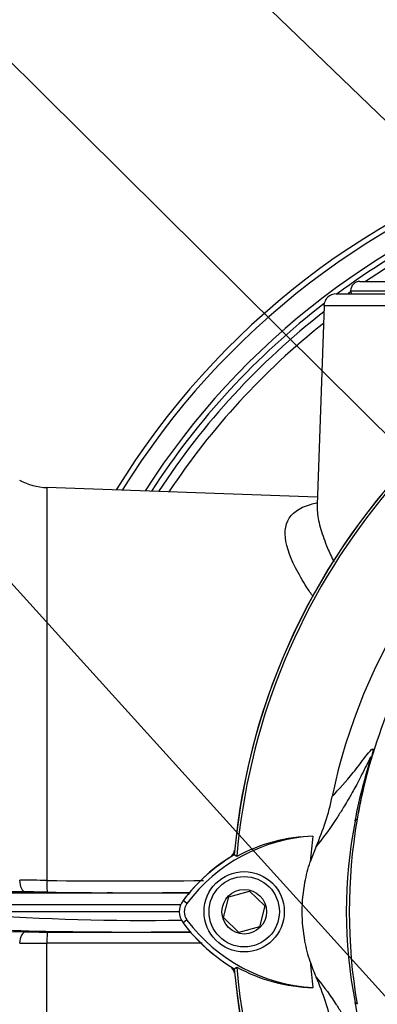
# Paper-space layout 'Sheet1' of a CAD drawing. Units: millimetres. Extents: x 0 to 4158, y 0 to 2940.
# Drawn here: x 2138 to 2196, y 1367 to 1526 of the extents above; entities that cross this region are included whole.
import ezdxf
from ezdxf.enums import TextEntityAlignment as Align

# ---------------------------------------------------------------- set-up
doc = ezdxf.new("R2010")
doc.units = ezdxf.units.MM
doc.header["$LTSCALE"] = 7.000007
for name, color, linetype in [('Default', 7, 'Continuous'), ('tangent', 7, 'Continuous'), ('TSH-1', 7, 'Continuous'), ('visible', 7, 'Continuous')]:
    doc.layers.add(name, color=color, linetype=linetype)
doc.styles.add('SEACAD_Arial', font='arial.ttf')
doc.dimstyles.new('ISO-InstDr', dxfattribs={"dimtxt": 22.400022, "dimasz": 31.360031, "dimexe": 11.200011, "dimexo": 11.200011, "dimgap": 5.600006, "dimtad": 1, "dimdec": 0, "dimzin": 0, "dimdsep": 46, "dimtxsty": 'SEACAD_Arial', "dimblk1": '_SE_FILLED', "dimblk2": '_SE_FILLED', "dimsah": 1, "dimcen": 11.200011, "dimadec": 0, "dimazin": 0, "dimtfac": 0.5, "dimtofl": 0, "dimtmove": 0, "dimatfit": 3, "dimfxl": 1, "dimtzin": 0, "dimarcsym": 0})

# ---------------------------------------------------------------- blocks, each defined once
blk = doc.blocks.new('SE4')
at = {"layer": 'tangent', "color": 7, "linetype": 'Continuous'}
for p, q in [((2191.34, 1482.05), (2234.84, 1482.05)), ((2236.89, 1479.62), (2187.03, 1479.62)), ((2142.12, 1450.19), (2142.12, 1386.62)), ((2192.39, 1396.53), (2192.07, 1396.25)), ((2138.62, 1384.74), (2133.31, 1384.78)), ((2151.88, 1384.68), (2152.62, 1384.68)), ((2128.44, 1384.61), (2165.26, 1384.61)), ((2164.81, 1382.88), (2164.18, 1383.36)), ((2163.82, 1382.68), (2130.37, 1382.68)), ((2164.81, 1380.21), (2164.18, 1379.74)), ((2133.35, 1378.4), (2138.65, 1378.29)), ((2142.19, 1378.26), (2165.42, 1378.23)), ((2167.3, 1376.45), (2142.12, 1376.47)), ((2142.12, 1316.9), (2142.12, 1376.47)), ((2192.39, 1366.57), (2192.07, 1366.84))]:
    blk.add_line(p, q, dxfattribs=at)
for centre, radius, start, end in [((2261.09, 1383.55), 125.62, 106.7396, 148.1896), ((2261.09, 1383.55), 122.44, 107.2458, 147.3321), ((2261.09, 1383.55), 120.55, 107.5593, 123.9493), ((2261.09, 1383.55), 120.55, 125.3438, 125.6156), ((2261.09, 1383.55), 120.55, 127.93, 146.7988), ((2261.09, 1383.55), 119.12, 128.5085, 146.3811), ((2278.09, 1381.55), 87, 147.1892, 170.0849), ((2266.89, 1381.55), 76.25, 168.8791, 191.1209), ((2279.15, 1381.55), 88.04, 170.2033, 189.7967), ((2127.39, 131.41), 1255.29, 89.32739, 89.52927), ((2155.18, 2329.33), 942.81, 269.20639, 270.74898), ((2137.43, 1064.13), 320.62, 89.1545, 89.788), ((2155.2, 2303.04), 918.42, 269.18647, 270.61943), ((2157.76, 1765.09), 384.95, 265.924, 270.9177), ((2142.35, 1579.19), 200.93, 268.945, 269.9539), ((2142.12, 3341.43), 1964.96, 269.87122, 270.00018)]:
    blk.add_arc(centre, radius, start, end, dxfattribs=at)
for centre, major_axis, ratio, start_param, end_param in [((2138.65, 1386.74), (-0.01, -2), 0.477442, 4.754354, 6.249996), ((2142.19, 1386.71), (-0.03, -2), 0.034259, 4.758978, 6.251984), ((2155.75, 1379.22), (27.37, 0), 0.034921, 3.17528, 5.069322), ((2138.65, 1376.3), (0.04, 2), 0.480456, 0.039804, 1.488307), ((2142.19, 1376.26), (0, 2), 0.035229, 0.034928, 1.464582)]:
    blk.add_ellipse(centre, major_axis=major_axis, ratio=ratio, start_param=start_param, end_param=end_param, dxfattribs=at)
for points, knots in [([(2185.27, 1432.52), (2184.91, 1433.03), (2184.57, 1433.54), (2183.54, 1435.13), (2182.93, 1436.19), (2181.38, 1439.24), (2180.76, 1441.12), (2180.69, 1444.24), (2181.27, 1445.5), (2183.12, 1446.83), (2183.92, 1447.19), (2185.17, 1447.56), (2185.49, 1447.64), (2185.83, 1447.71)], [0.159102, 0.159102, 0.159102, 0.159102, 0.1875, 0.1875, 0.25, 0.25, 0.375, 0.375, 0.5, 0.5, 0.5625, 0.5625, 0.5830596, 0.5830596, 0.5830596, 0.5830596]), ([(2185.9, 1447.39), (2185.89, 1447.01), (2185.9, 1446.61), (2186.03, 1445.33), (2186.22, 1444.4), (2186.79, 1442.45), (2187.16, 1441.44), (2187.9, 1439.66), (2188.25, 1438.92), (2188.62, 1438.16)], [0.5944351, 0.5944351, 0.5944351, 0.5944351, 0.625, 0.625, 0.6875, 0.6875, 0.75, 0.75, 0.7929846, 0.7929846, 0.7929846, 0.7929846]), ([(2188.36, 1400.21), (2189.43, 1401.38), (2190.53, 1402.57), (2192.07, 1404.45), (2192.39, 1404.85), (2193.05, 1405.72), (2193.4, 1406.2), (2194.09, 1407.1), (2194.44, 1407.52), (2194.8, 1407.84), (2194.87, 1407.9), (2194.95, 1407.88), (2194.97, 1407.85), (2194.96, 1407.67), (2194.94, 1407.51), (2194.75, 1406.78), (2194.66, 1406.45), (2194.45, 1405.69), (2194.33, 1405.27), (2193.99, 1403.96), (2193.75, 1403.05), (2193.1, 1400.29), (2192.71, 1398.41), (2192.39, 1396.53)], [0, 0, 0, 0, 0.5, 0.5, 0.625, 0.625, 0.75, 0.75, 0.875, 0.875, 0.90625, 0.90625, 0.921875, 0.921875, 0.9375, 0.9375, 0.945312, 0.945312, 0.953125, 0.953125, 0.96875, 0.96875, 1, 1, 1, 1]), ([(2192.07, 1396.25), (2192.44, 1398.18), (2192.88, 1400.1), (2193.63, 1402.97), (2193.9, 1403.93), (2194.3, 1405.34), (2194.44, 1405.84), (2194.58, 1406.35), (2194.61, 1406.47), (2194.64, 1406.6), (2194.64, 1406.63), (2194.62, 1406.65), (2194.58, 1406.59), (2194.5, 1406.45), (2194.45, 1406.35), (2194.3, 1406.05), (2194.19, 1405.82), (2193.84, 1405.11), (2193.6, 1404.62), (2192.88, 1403.19), (2192.41, 1402.31), (2191.62, 1400.89), (2191.3, 1400.32), (2190.49, 1398.93), (2190.16, 1398.38), (2189.47, 1397.28), (2189.15, 1396.78), (2187.63, 1394.47), (2186.65, 1393.23), (2185.74, 1392.12)], [0, 0, 0, 0, 0.03125, 0.03125, 0.046875, 0.046875, 0.054687, 0.054687, 0.058594, 0.058594, 0.0625, 0.0625, 0.070312, 0.070312, 0.078125, 0.078125, 0.09375, 0.09375, 0.125, 0.125, 0.1875, 0.1875, 0.25, 0.25, 0.375, 0.375, 0.5, 0.5, 1, 1, 1, 1]), ([(2185.74, 1370.97), (2186.65, 1369.86), (2187.63, 1368.62), (2189.15, 1366.31), (2189.48, 1365.81), (2190.16, 1364.71), (2190.49, 1364.16), (2191.3, 1362.76), (2191.62, 1362.2), (2192.41, 1360.77), (2192.88, 1359.89), (2193.61, 1358.46), (2193.85, 1357.96), (2194.2, 1357.25), (2194.31, 1357.02), (2194.46, 1356.72), (2194.51, 1356.63), (2194.59, 1356.49), (2194.62, 1356.43), (2194.64, 1356.49), (2194.62, 1356.62), (2194.41, 1357.37), (2194.27, 1357.86), (2193.87, 1359.27), (2193.61, 1360.21), (2192.87, 1363.03), (2192.44, 1364.93), (2192.07, 1366.84)], [0, 0, 0, 0, 0.5, 0.5, 0.625, 0.625, 0.75, 0.75, 0.8125, 0.8125, 0.875, 0.875, 0.90625, 0.90625, 0.921875, 0.921875, 0.929688, 0.929688, 0.9375, 0.9375, 0.945313, 0.945313, 0.953125, 0.953125, 0.96875, 0.96875, 1, 1, 1, 1])]:
    blk.add_open_spline(points, degree=3, knots=knots, dxfattribs=at)
at = {"layer": 'visible', "color": 7, "linetype": 'Continuous'}
for p, q in [((2192.84, 1483.55), (2233.34, 1483.55)), ((2189.02, 1481.55), (2235.06, 1481.55)), ((2187.03, 1479.62), (2185.9, 1447.37)), ((2185.94, 1448.66), (2142.12, 1450.19)), ((2185.74, 1392.12), (2184.78, 1389.62)), ((2172.89, 1390.5), (2172.48, 1390.76)), ((2152.67, 1384.68), (2152.73, 1384.68)), ((2171.62, 1383.97), (2174.95, 1384.9)), ((2174.95, 1384.9), (2177.43, 1382.48)), ((2170.76, 1380.61), (2171.62, 1383.97)), ((2163.59, 1381.55), (2130.41, 1381.55)), ((2177.43, 1382.48), (2176.57, 1379.12)), ((2173.23, 1378.19), (2170.76, 1380.61)), ((2176.57, 1379.12), (2173.23, 1378.19)), ((2172.48, 1372.33), (2172.89, 1372.59))]:
    blk.add_line(p, q, dxfattribs=at)
for radius in [6.5, 5.7, 3.61]:
    blk.add_circle((2174.09, 1381.55), radius, dxfattribs=at)
for centre, radius, start, end in [((2261.09, 1383.55), 126.5, 106.6046, 148.4174), ((2261.09, 1383.55), 121.56, 107.3902, 126.2751), ((2278.09, 1381.55), 106.02, 94.9893, 175.0132), ((2278.09, 1381.55), 106, 95.7766, 174.4774), ((2192.84, 1482.05), 1.5, 90, 180), ((2192.34, 1482.05), 1, 180, 210), ((2278.09, 1381.55), 105.58, 108.575, 175.1363), ((2189.02, 1479.55), 2, 90, 178), ((2261.09, 1383.55), 121.56, 127.5132, 147.0867), ((2278.09, 1381.55), 91.66, 191.752, 168.248), ((2142.47, 1460.18), 10, 241.5, 268), ((2149.41, 1408.34), 39.79, 335.9453, 348.2128), ((2186.61, 1366.57), 27.23, 92.908, 143.1965), ((2185.83, 1366.61), 27.16, 91.2557, 118.4334), ((2278.09, 1381.55), 93.66, 172.5022, 175.0561), ((2170.59, 1391.94), 2, 309.1303, 346.9712), ((2186.61, 1366.57), 28.02, 120.2988, 143.1947), ((2186.76, 1366.42), 28.2, 122.3504, 143.1301), ((2166.59, 1381.55), 3.02, 143.1301, 216.8699), ((2166.59, 1381.55), 2.23, 143.1301, 216.8699), ((2186.76, 1396.67), 27.44, 216.8699, 266.8248), ((2186.76, 1396.67), 28.22, 216.8699, 239.6045), ((2186.61, 1396.52), 28, 218.8547, 231.5042), ((2170.59, 1371.15), 2, 13.0274, 49.8933), ((2278.09, 1381.55), 106.02, 184.9893, 265.0132), ((2278.09, 1381.55), 105.58, 184.8664, 265.1363), ((2185.96, 1396.62), 27.36, 241.4617, 268.4778), ((2278.09, 1381.55), 93.66, 184.9439, 187.5283), ((2209.69, 1381.62), 26.21, 198.1163, 203.9877), ((2278.09, 1381.55), 106, 185.5212, 264.2224), ((2149.41, 1354.75), 39.79, 11.7872, 24.0547)]:
    blk.add_arc(centre, radius, start, end, dxfattribs=at)
blk.add_open_spline([(2184.78, 1373.47), (2184.43, 1374.55), (2184.15, 1375.66), (2183.65, 1378.35), (2183.5, 1379.95), (2183.5, 1383.15), (2183.65, 1384.74), (2184.15, 1387.43), (2184.43, 1388.54), (2184.78, 1389.62)], degree=3, knots=[0, 0, 0, 0, 0.207794, 0.207794, 0.5, 0.5, 0.792206, 0.792206, 1, 1, 1, 1], dxfattribs=at)
blk = doc.blocks.new('SEANNOT_GROUP80')
at = {"layer": 'Default', "color": 7, "linetype": 'Continuous'}
blk.add_lwpolyline([(2012.46, 1686.96), (2263.54, 1445.63)], dxfattribs=at)
blk = doc.blocks.new('SEANNOT_GROUP81')
at = {"layer": 'Default', "color": 7, "linetype": 'Continuous'}
blk.add_lwpolyline([(2018.74, 1635.42), (2302.64, 1354.28)], dxfattribs=at)
blk = doc.blocks.new('SEANNOT_GROUP82')
at = {"layer": 'Default', "color": 7, "linetype": 'Continuous'}
blk.add_lwpolyline([(2026.28, 1556.22), (2224.12, 1337.88)], dxfattribs=at)
blk = doc.blocks.new('DMBLK6624')
at = {"layer": 'Default', "linetype": 'Continuous'}
for points in [[(2124.45, 1810.52), (2093.09, 1805.29), (2124.45, 1800.07)], [(2337.73, 1810.52), (2337.73, 1800.07), (2369.09, 1805.29)]]:
    blk.add_hatch(color=7, dxfattribs=at).paths.add_polyline_path(points)
at = {"layer": 'Default', "color": 7, "linetype": 'Continuous'}
for p, q in [((2093.09, 1299.75), (2093.09, 1816.49)), ((2369.09, 1657.5), (2369.09, 1816.49)), ((2369.09, 1805.29), (2093.09, 1805.29))]:
    blk.add_line(p, q, dxfattribs=at)
at = {"layer": 'Default', "color": 7, "linetype": 'Continuous', "style": 'SEACAD_Arial'}
for s, p in [('276', (2186.05, 1860.17)), ('(', (2164.62, 1833.29)), (')', (2287.34, 1833.29)), ('10.87"', (2186.05, 1833.29))]:
    blk.add_text(s, height=22.4, dxfattribs=at).set_placement(p, align=Align.TOP_LEFT)
blk = doc.blocks.new('_SE_FILLED')
at = {"color": 0}
blk.add_line((0, 0), (-1, 0), dxfattribs=at)
blk.add_solid([(0, 0), (-1, -0.1665), (-1, 0.1665), (0, 0)], dxfattribs=at)
blk = doc.blocks.new('DMBLK6631')
at = {"layer": 'Default', "linetype": 'Continuous'}
for points in [[(2034.95, 1904.99), (2003.59, 1899.77), (2034.95, 1894.54)], [(2337.73, 1904.99), (2337.73, 1894.54), (2369.09, 1899.77)]]:
    blk.add_hatch(color=7, dxfattribs=at).paths.add_polyline_path(points)
at = {"layer": 'Default', "color": 7, "linetype": 'Continuous'}
for p, q in [((2003.59, 1498.75), (2003.59, 1910.97)), ((2369.09, 1657.5), (2369.09, 1910.97)), ((2369.09, 1899.77), (2003.59, 1899.77))]:
    blk.add_line(p, q, dxfattribs=at)
at = {"layer": 'Default', "color": 7, "linetype": 'Continuous', "style": 'SEACAD_Arial'}
for s, p in [('366', (2141.3, 1954.65)), ('(', (2119.87, 1927.77)), (')', (2242.59, 1927.77)), ('14.39"', (2141.3, 1927.77))]:
    blk.add_text(s, height=22.4, dxfattribs=at).set_placement(p, align=Align.TOP_LEFT)

psp = doc.layouts.new('Sheet1')

# ---------------------------------------------------------------- block references
at = {"layer": 'Default'}
for name in ['SEANNOT_GROUP80', 'SEANNOT_GROUP81', 'SEANNOT_GROUP82']:
    psp.add_blockref(name, (0, 0), dxfattribs=at)
at = {"layer": 'TSH-1'}
psp.add_blockref('SE4', (0, 0), dxfattribs=at)

# ---------------------------------------------------------------- dimensions: what is measured, and where the dimension line sits
at = {"layer": 'Default', "color": 7, "linetype": 'Continuous'}
for base, p1, p2, picture, middle in [((2003.59276436, 1899.76520738), (2369.09276436, 1646.29591516), (2003.59276436, 1487.54590291), 'DMBLK6631', (2186.34275888, 1899.76520738)), ((2093.09, 1805.29), (2369.09, 1646.3), (2093.09, 1288.55), 'DMBLK6624', (2231.09, 1805.29))]:
    dim = psp.add_linear_dim(base=base, p1=p1, p2=p2, text='\\A1;<>', dimstyle='ISO-InstDr', override={"dimpost": '\\X'}, dxfattribs=at)
    dim.commit()
    dim.dimension.update_dxf_attribs({"geometry": picture, "text_midpoint": middle, "dimtype": 160})

doc.saveas('drawing.dxf')
